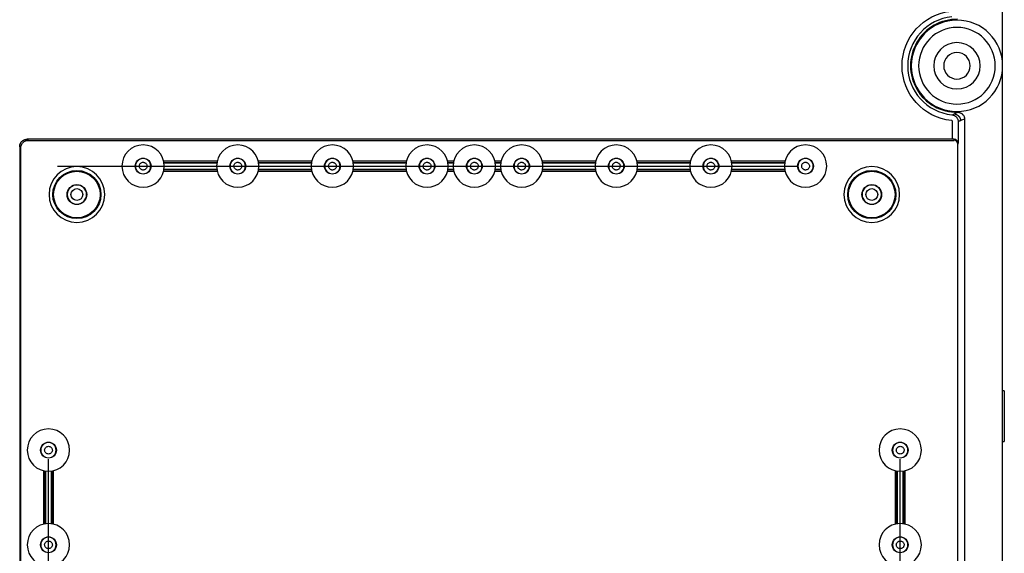
# Model space of a CAD drawing. Units: inches. Extents: x -819 to 1240, y -808 to 408.
# Drawn here: x 980 to 1240, y -329 to -188 of the extents above; entities that cross this region are included whole.
import ezdxf
from ezdxf.lldxf.tags import DXFTag

# ---------------------------------------------------------------- set-up
doc = ezdxf.new("R2010")
doc.units = ezdxf.units.IN
doc.header["$MEASUREMENT"] = 0
doc.layers.add('1', color=7, linetype='Continuous', true_color=0xffffff)
tags = doc.linetypes.add('CENTER', pattern=[2, 1.25, -0.25, 0.25, -0.25]).pattern_tags.tags
tags[10:11] = [DXFTag(74, 4), DXFTag(75, 0), DXFTag(340, '0'), DXFTag(46, 0.0), DXFTag(50, 0.0), DXFTag(44, 0.0), DXFTag(45, 0.0)]
tags[8:9] = [DXFTag(74, 4), DXFTag(75, 0), DXFTag(340, '0'), DXFTag(46, 0.0), DXFTag(50, 0.0), DXFTag(44, 0.0), DXFTag(45, 0.0)]
tags[6:7] = [DXFTag(74, 4), DXFTag(75, 0), DXFTag(340, '0'), DXFTag(46, 0.0), DXFTag(50, 0.0), DXFTag(44, 0.0), DXFTag(45, 0.0)]
tags[4:5] = [DXFTag(74, 4), DXFTag(75, 0), DXFTag(340, '0'), DXFTag(46, 0.0), DXFTag(50, 0.0), DXFTag(44, 0.0), DXFTag(45, 0.0)]

msp = doc.modelspace()

# ---------------------------------------------------------------- linework, layer by layer
at = {"layer": '1', "color": 252}
for p, q in [((1239.74, -564.81), (1239.74, 164.6)), ((1226.54, -219.49), (1226.54, -214.84)), ((1228.02, -214.75), (1228.02, -220.49)), ((1229.74, -214.18), (1229.74, -551.83)), ((1226.54, -219.49), (982.12, -219.49)), ((982.12, -219.49), (982.42, -219.79)), ((982.42, -219.79), (1226.98, -219.79)), ((1227.02, -219.49), (1226.54, -219.49)), ((1226.98, -219.79), (1227.02, -219.49)), ((1228.02, -220.49), (1227.98, -220.79)), ((1227.98, -550.16), (1227.98, -220.79)), ((980.13, -221.48), (980.13, -564.9)), ((980.13, -221.48), (980.43, -221.78)), ((980.43, -566.34), (980.43, -221.78)), ((1032.3, -225.31), (1018.19, -225.31)), ((1018.25, -225.61), (1032.24, -225.61)), ((1032.21, -225.81), (1018.28, -225.81)), ((1057.3, -225.31), (1043.19, -225.31)), ((1043.25, -225.61), (1057.24, -225.61)), ((1057.21, -225.81), (1043.28, -225.81)), ((1082.3, -225.31), (1068.19, -225.31)), ((1068.25, -225.61), (1082.24, -225.61)), ((1082.21, -225.81), (1068.28, -225.81)), ((1094.8, -225.31), (1093.19, -225.31)), ((1093.25, -225.61), (1094.74, -225.61)), ((1094.71, -225.81), (1093.28, -225.81)), ((1107.3, -225.31), (1105.69, -225.31)), ((1105.75, -225.61), (1107.24, -225.61)), ((1107.21, -225.81), (1105.78, -225.81)), ((1132.3, -225.31), (1118.19, -225.31)), ((1118.25, -225.61), (1132.24, -225.61)), ((1132.21, -225.81), (1118.28, -225.81)), ((1157.3, -225.31), (1143.19, -225.31)), ((1143.25, -225.61), (1157.24, -225.61)), ((1157.21, -225.81), (1143.28, -225.81)), ((1182.3, -225.31), (1168.19, -225.31)), ((1168.25, -225.61), (1182.24, -225.61)), ((1182.21, -225.81), (1168.28, -225.81)), ((1018.19, -227.89), (1032.3, -227.89)), ((1032.24, -227.59), (1018.25, -227.59)), ((1018.28, -227.39), (1032.21, -227.39)), ((1043.19, -227.89), (1057.3, -227.89)), ((1057.24, -227.59), (1043.25, -227.59)), ((1043.28, -227.39), (1057.21, -227.39)), ((1068.19, -227.89), (1082.3, -227.89)), ((1082.24, -227.59), (1068.25, -227.59)), ((1068.28, -227.39), (1082.21, -227.39)), ((1093.19, -227.89), (1094.8, -227.89)), ((1094.74, -227.59), (1093.25, -227.59)), ((1093.28, -227.39), (1094.71, -227.39)), ((1105.69, -227.89), (1107.3, -227.89)), ((1107.24, -227.59), (1105.75, -227.59)), ((1105.78, -227.39), (1107.21, -227.39)), ((1118.19, -227.89), (1132.3, -227.89)), ((1132.24, -227.59), (1118.25, -227.59)), ((1118.28, -227.39), (1132.21, -227.39)), ((1143.19, -227.89), (1157.3, -227.89)), ((1157.24, -227.59), (1143.25, -227.59)), ((1143.28, -227.39), (1157.21, -227.39)), ((1168.19, -227.89), (1182.3, -227.89)), ((1182.24, -227.59), (1168.25, -227.59)), ((1168.28, -227.39), (1182.21, -227.39)), ((1240.24, -285.92), (1239.74, -285.91)), ((1240.24, -285.92), (1240.24, -299.29)), ((1239.74, -299.31), (1240.24, -299.29)), ((986.45, -307.04), (986.45, -321.16)), ((986.75, -321.1), (986.75, -307.11)), ((986.95, -307.14), (986.95, -321.07)), ((988.54, -321.07), (988.54, -307.14)), ((988.73, -307.11), (988.73, -321.1)), ((989.03, -321.16), (989.03, -307.04)), ((1211.45, -307.04), (1211.45, -321.16)), ((1211.75, -321.1), (1211.75, -307.11)), ((1211.95, -307.14), (1211.95, -321.07)), ((1213.54, -321.07), (1213.54, -307.14)), ((1213.73, -307.11), (1213.73, -321.1)), ((1214.03, -321.16), (1214.03, -307.04))]:
    msp.add_line(p, q, dxfattribs=at)
at = {"layer": '1', "color": 23, "linetype": 'CENTER', "ltscale": 6.35}
for p, q in [((990.12, -226.6), (1085.37, -226.6)), ((1015.12, -226.6), (1110.37, -226.6)), ((1040.12, -226.6), (1135.37, -226.6)), ((1052.62, -226.6), (1147.87, -226.6)), ((1065.12, -226.6), (1160.37, -226.6)), ((1090.12, -226.6), (1185.37, -226.6)), ((987.74, -399.23), (987.74, -303.98)), ((1212.74, -399.23), (1212.74, -303.98))]:
    msp.add_line(p, q, dxfattribs=at)
at = {"layer": '1', "color": 252, "extrusion": (0, 0, -1)}
for centre, radius in [((-1227.74, -200.11), 12.07), ((-1227.74, -200.1), 10.12), ((-1227.74, -200.1), 6.13), ((-1227.74, -200.1), 3.5), ((-1012.74, -226.6), 5.59), ((-1037.74, -226.6), 5.59), ((-1062.74, -226.6), 5.59), ((-1087.74, -226.6), 5.59), ((-1100.24, -226.6), 5.59), ((-1112.74, -226.6), 5.59), ((-1137.74, -226.6), 5.59), ((-1162.74, -226.6), 5.59), ((-1187.74, -226.6), 5.59), ((-1012.74, -226.6), 2.02), ((-1037.74, -226.6), 2.02), ((-1062.74, -226.6), 2.02), ((-1087.74, -226.6), 2.02), ((-1100.24, -226.6), 2.02), ((-1112.74, -226.6), 2.02), ((-1137.74, -226.6), 2.02), ((-1162.74, -226.6), 2.02), ((-1187.74, -226.6), 2.02), ((-995.24, -234.1), 7.36), ((-1205.24, -234.1), 7.36), ((-995.24, -234.1), 2.56), ((-1205.24, -234.1), 2.56), ((-987.74, -301.6), 5.59), ((-1212.74, -301.6), 5.59), ((-987.74, -301.6), 2.02), ((-1212.74, -301.6), 2.02), ((-987.74, -326.6), 5.59), ((-1212.74, -326.6), 5.59), ((-987.74, -326.6), 2.02), ((-1212.74, -326.6), 2.02)]:
    msp.add_circle(centre, radius, dxfattribs=at)
at = {"layer": '1', "color": 252}
for centre, radius in [((1012.74, -226.6), 2.09), ((1037.74, -226.6), 2.09), ((1062.74, -226.6), 2.09), ((1087.74, -226.6), 2.09), ((1100.24, -226.6), 2.09), ((1112.74, -226.6), 2.09), ((1137.74, -226.6), 2.09), ((1162.74, -226.6), 2.09), ((1187.74, -226.6), 2.09), ((995.24, -234.1), 6.36), ((995.24, -234.1), 6.15), ((1205.24, -234.1), 6.36), ((1205.24, -234.1), 6.15), ((995.24, -234.1), 2.6), ((995.24, -234.1), 1.56), ((1205.24, -234.1), 2.6), ((1205.24, -234.1), 1.56), ((987.74, -301.6), 2.09), ((1212.74, -301.6), 2.09), ((987.74, -326.6), 2.09), ((1212.74, -326.6), 2.09)]:
    msp.add_circle(centre, radius, dxfattribs=at)
at = {"layer": '1', "color": 252, "extrusion": (0, 0, -1)}
msp.add_arc((-1227.74, -200.1), 14.51, 275.7799, 84.1705, dxfattribs=at)
at = {"layer": '1', "color": 252}
for radius, start, end in [(13.01, 95.89, 264.1106), (12.28, 89.1859, 270.8141)]:
    msp.add_arc((1227.74, -200.1), radius, start, end, dxfattribs=at)
for centre in [(1226.98, -220.79), (1227.02, -220.5)]:
    msp.add_ellipse(centre, major_axis=(0.139, 0.994), ratio=0.996121, start_param=4.851676, end_param=6.421408, dxfattribs=at)
for points, degree in [([(1226.41, -213.05), (1226.6, -212.97), (1226.8, -212.9), (1226.98, -212.81)], 3), ([(1226.98, -212.81), (1227.24, -212.71), (1227.5, -212.59), (1227.74, -212.46)], 3), ([(1227.74, -212.46), (1227.8, -212.44), (1227.86, -212.41), (1227.92, -212.38)], 3), ([(1228.68, -214.61), (1228.02, -214.85)], 1)]:
    msp.add_open_spline(points, degree=degree, dxfattribs=at)
for points, degree, knots in [([(1226.41, -213.07), (1226.62, -213.09), (1226.82, -213.14), (1227.06, -213.25), (1227.11, -213.27), (1227.2, -213.33), (1227.25, -213.35), (1227.37, -213.44), (1227.46, -213.51), (1227.57, -213.62), (1227.6, -213.66), (1227.67, -213.74), (1227.7, -213.78), (1227.8, -213.91), (1227.85, -214), (1227.94, -214.19), (1227.98, -214.29), (1228.03, -214.49), (1228.05, -214.59), (1228.06, -214.7)], 3, [0, 0, 0, 0, 0.25, 0.25, 0.3125, 0.3125, 0.375, 0.375, 0.5, 0.5, 0.5625, 0.5625, 0.625, 0.625, 0.75, 0.75, 0.875, 0.875, 1, 1, 1, 1]), ([(1227.92, -212.38), (1228.04, -212.38), (1228.16, -212.39), (1228.39, -212.43), (1228.5, -212.46), (1228.67, -212.53), (1228.73, -212.55), (1228.83, -212.61), (1228.88, -212.64), (1228.98, -212.71), (1229.03, -212.74), (1229.12, -212.82), (1229.17, -212.86), (1229.29, -212.98), (1229.37, -213.07), (1229.5, -213.27), (1229.56, -213.37), (1229.63, -213.54), (1229.65, -213.59), (1229.68, -213.71), (1229.7, -213.77), (1229.73, -213.94), (1229.74, -214.06), (1229.74, -214.18)], 3, [0, 0, 0, 0, 0.125, 0.125, 0.25, 0.25, 0.3125, 0.3125, 0.375, 0.375, 0.4375, 0.4375, 0.5, 0.5, 0.625, 0.625, 0.75, 0.75, 0.8125, 0.8125, 0.875, 0.875, 1, 1, 1, 1]), ([(1226.59, -214.84), (1226.58, -214.82), (1226.58, -214.8), (1226.57, -214.77), (1226.56, -214.75), (1226.55, -214.72), (1226.54, -214.69), (1226.52, -214.67), (1226.5, -214.64), (1226.48, -214.63), (1226.45, -214.61), (1226.43, -214.59), (1226.4, -214.58), (1226.36, -214.57), (1226.32, -214.56), (1226.28, -214.56)], 3, [0, 0, 0, 0, 0.146794, 0.146794, 0.146794, 0.348168, 0.348168, 0.348168, 0.544765, 0.544765, 0.544765, 0.74168, 0.74168, 0.74168, 1, 1, 1, 1]), ([(1229.74, -214.18), (1229.57, -214.25), (1229.21, -214.39), (1228.86, -214.54), (1228.68, -214.61)], 3, [0, 0, 0, 0, 0.494408, 1, 1, 1, 1]), ([(980.13, -221.48), (980.14, -221.07), (980.28, -220.72), (980.43, -220.35), (980.71, -220.07), (980.99, -219.8), (981.36, -219.64), (981.71, -219.5), (982.12, -219.49)], 2, [0, 0, 0, 0.25, 0.25, 0.5, 0.5, 0.75, 0.75, 1, 1, 1]), ([(980.43, -221.78), (980.43, -221.65), (980.44, -221.52), (980.49, -221.26), (980.53, -221.14), (980.61, -220.96), (980.63, -220.9), (980.7, -220.78), (980.73, -220.73), (980.84, -220.56), (980.92, -220.46), (981.1, -220.28), (981.21, -220.2), (981.42, -220.05), (981.54, -219.99), (981.72, -219.92), (981.78, -219.89), (981.91, -219.86), (981.97, -219.84), (982.16, -219.8), (982.29, -219.79), (982.42, -219.79)], 3, [0, 0, 0, 0, 0.125, 0.125, 0.25, 0.25, 0.3125, 0.3125, 0.375, 0.375, 0.5, 0.5, 0.625, 0.625, 0.75, 0.75, 0.8125, 0.8125, 0.875, 0.875, 1, 1, 1, 1]), ([(1012.74, -227.63), (1012.67, -227.63), (1012.51, -227.61), (1012.26, -227.52), (1012.03, -227.35), (1011.83, -227.1), (1011.72, -226.78), (1011.72, -226.42), (1011.84, -226.08), (1012.08, -225.8), (1012.39, -225.62), (1012.62, -225.58), (1012.74, -225.58)], 3, [0, 0, 0, 0, 0.071733, 0.152188, 0.241463, 0.339476, 0.44514, 0.555299, 0.666852, 0.77866, 0.89007, 1, 1, 1, 1]), ([(1012.74, -225.58), (1012.82, -225.58), (1012.98, -225.6), (1013.23, -225.69), (1013.46, -225.86), (1013.66, -226.11), (1013.77, -226.43), (1013.77, -226.78), (1013.65, -227.13), (1013.41, -227.4), (1013.1, -227.58), (1012.87, -227.62), (1012.74, -227.63)], 3, [0, 0, 0, 0, 0.071733, 0.152188, 0.241463, 0.339476, 0.44514, 0.555299, 0.666852, 0.77866, 0.89007, 1, 1, 1, 1]), ([(1037.74, -227.63), (1037.67, -227.63), (1037.51, -227.61), (1037.26, -227.52), (1037.03, -227.35), (1036.83, -227.1), (1036.72, -226.78), (1036.72, -226.42), (1036.84, -226.08), (1037.08, -225.8), (1037.39, -225.62), (1037.62, -225.58), (1037.74, -225.58)], 3, [0, 0, 0, 0, 0.071733, 0.152188, 0.241463, 0.339476, 0.44514, 0.555299, 0.666852, 0.77866, 0.89007, 1, 1, 1, 1]), ([(1037.74, -225.58), (1037.82, -225.58), (1037.98, -225.6), (1038.23, -225.69), (1038.46, -225.86), (1038.66, -226.11), (1038.77, -226.43), (1038.77, -226.78), (1038.65, -227.13), (1038.41, -227.4), (1038.1, -227.58), (1037.87, -227.62), (1037.74, -227.63)], 3, [0, 0, 0, 0, 0.071733, 0.152188, 0.241463, 0.339476, 0.44514, 0.555299, 0.666852, 0.77866, 0.89007, 1, 1, 1, 1]), ([(1062.74, -227.63), (1062.67, -227.63), (1062.51, -227.61), (1062.26, -227.52), (1062.03, -227.35), (1061.83, -227.1), (1061.72, -226.78), (1061.72, -226.42), (1061.84, -226.08), (1062.08, -225.8), (1062.39, -225.62), (1062.62, -225.58), (1062.74, -225.58)], 3, [0, 0, 0, 0, 0.071733, 0.152188, 0.241463, 0.339476, 0.44514, 0.555299, 0.666852, 0.77866, 0.89007, 1, 1, 1, 1]), ([(1062.74, -225.58), (1062.82, -225.58), (1062.98, -225.6), (1063.23, -225.69), (1063.46, -225.86), (1063.66, -226.11), (1063.77, -226.43), (1063.77, -226.78), (1063.65, -227.13), (1063.41, -227.4), (1063.1, -227.58), (1062.87, -227.62), (1062.74, -227.63)], 3, [0, 0, 0, 0, 0.071733, 0.152188, 0.241463, 0.339476, 0.44514, 0.555299, 0.666852, 0.77866, 0.89007, 1, 1, 1, 1]), ([(1087.74, -227.63), (1087.67, -227.63), (1087.51, -227.61), (1087.26, -227.52), (1087.03, -227.35), (1086.83, -227.1), (1086.72, -226.78), (1086.72, -226.42), (1086.84, -226.08), (1087.08, -225.8), (1087.39, -225.62), (1087.62, -225.58), (1087.74, -225.58)], 3, [0, 0, 0, 0, 0.071733, 0.152188, 0.241463, 0.339476, 0.44514, 0.555299, 0.666852, 0.77866, 0.89007, 1, 1, 1, 1]), ([(1087.74, -225.58), (1087.82, -225.58), (1087.98, -225.6), (1088.23, -225.69), (1088.46, -225.86), (1088.66, -226.11), (1088.77, -226.43), (1088.77, -226.78), (1088.65, -227.13), (1088.41, -227.4), (1088.1, -227.58), (1087.87, -227.62), (1087.74, -227.63)], 3, [0, 0, 0, 0, 0.071733, 0.152188, 0.241463, 0.339476, 0.44514, 0.555299, 0.666852, 0.77866, 0.89007, 1, 1, 1, 1]), ([(1100.24, -227.63), (1100.17, -227.63), (1100.01, -227.61), (1099.76, -227.52), (1099.53, -227.35), (1099.33, -227.1), (1099.22, -226.78), (1099.22, -226.42), (1099.34, -226.08), (1099.58, -225.8), (1099.89, -225.62), (1100.12, -225.58), (1100.24, -225.58)], 3, [0, 0, 0, 0, 0.071733, 0.152188, 0.241463, 0.339476, 0.44514, 0.555299, 0.666852, 0.77866, 0.89007, 1, 1, 1, 1]), ([(1100.24, -225.58), (1100.32, -225.58), (1100.48, -225.6), (1100.73, -225.69), (1100.96, -225.86), (1101.16, -226.11), (1101.27, -226.43), (1101.27, -226.78), (1101.15, -227.13), (1100.91, -227.4), (1100.6, -227.58), (1100.37, -227.62), (1100.24, -227.63)], 3, [0, 0, 0, 0, 0.071733, 0.152188, 0.241463, 0.339476, 0.44514, 0.555299, 0.666852, 0.77866, 0.89007, 1, 1, 1, 1]), ([(1112.74, -227.63), (1112.67, -227.63), (1112.51, -227.61), (1112.26, -227.52), (1112.03, -227.35), (1111.83, -227.1), (1111.72, -226.78), (1111.72, -226.42), (1111.84, -226.08), (1112.08, -225.8), (1112.39, -225.62), (1112.62, -225.58), (1112.74, -225.58)], 3, [0, 0, 0, 0, 0.071733, 0.152188, 0.241463, 0.339476, 0.44514, 0.555299, 0.666852, 0.77866, 0.89007, 1, 1, 1, 1]), ([(1112.74, -225.58), (1112.82, -225.58), (1112.98, -225.6), (1113.23, -225.69), (1113.46, -225.86), (1113.66, -226.11), (1113.77, -226.43), (1113.77, -226.78), (1113.65, -227.13), (1113.41, -227.4), (1113.1, -227.58), (1112.87, -227.62), (1112.74, -227.63)], 3, [0, 0, 0, 0, 0.071733, 0.152188, 0.241463, 0.339476, 0.44514, 0.555299, 0.666852, 0.77866, 0.89007, 1, 1, 1, 1]), ([(1137.74, -227.63), (1137.67, -227.63), (1137.51, -227.61), (1137.26, -227.52), (1137.03, -227.35), (1136.83, -227.1), (1136.72, -226.78), (1136.72, -226.42), (1136.84, -226.08), (1137.08, -225.8), (1137.39, -225.62), (1137.62, -225.58), (1137.74, -225.58)], 3, [0, 0, 0, 0, 0.071733, 0.152188, 0.241463, 0.339476, 0.44514, 0.555299, 0.666852, 0.77866, 0.89007, 1, 1, 1, 1]), ([(1137.74, -225.58), (1137.82, -225.58), (1137.98, -225.6), (1138.23, -225.69), (1138.46, -225.86), (1138.66, -226.11), (1138.77, -226.43), (1138.77, -226.78), (1138.65, -227.13), (1138.41, -227.4), (1138.1, -227.58), (1137.87, -227.62), (1137.74, -227.63)], 3, [0, 0, 0, 0, 0.071733, 0.152188, 0.241463, 0.339476, 0.44514, 0.555299, 0.666852, 0.77866, 0.89007, 1, 1, 1, 1]), ([(1162.74, -227.63), (1162.67, -227.63), (1162.51, -227.61), (1162.26, -227.52), (1162.03, -227.35), (1161.83, -227.1), (1161.72, -226.78), (1161.72, -226.42), (1161.84, -226.08), (1162.08, -225.8), (1162.39, -225.62), (1162.62, -225.58), (1162.74, -225.58)], 3, [0, 0, 0, 0, 0.071733, 0.152188, 0.241463, 0.339476, 0.44514, 0.555299, 0.666852, 0.77866, 0.89007, 1, 1, 1, 1]), ([(1162.74, -225.58), (1162.82, -225.58), (1162.98, -225.6), (1163.23, -225.69), (1163.46, -225.86), (1163.66, -226.11), (1163.77, -226.43), (1163.77, -226.78), (1163.65, -227.13), (1163.41, -227.4), (1163.1, -227.58), (1162.87, -227.62), (1162.74, -227.63)], 3, [0, 0, 0, 0, 0.071733, 0.152188, 0.241463, 0.339476, 0.44514, 0.555299, 0.666852, 0.77866, 0.89007, 1, 1, 1, 1]), ([(1187.74, -227.63), (1187.67, -227.63), (1187.51, -227.61), (1187.26, -227.52), (1187.03, -227.35), (1186.83, -227.1), (1186.72, -226.78), (1186.72, -226.42), (1186.84, -226.08), (1187.08, -225.8), (1187.39, -225.62), (1187.62, -225.58), (1187.74, -225.58)], 3, [0, 0, 0, 0, 0.071733, 0.152188, 0.241463, 0.339476, 0.44514, 0.555299, 0.666852, 0.77866, 0.89007, 1, 1, 1, 1]), ([(1187.74, -225.58), (1187.82, -225.58), (1187.98, -225.6), (1188.23, -225.69), (1188.46, -225.86), (1188.66, -226.11), (1188.77, -226.43), (1188.77, -226.78), (1188.65, -227.13), (1188.41, -227.4), (1188.1, -227.58), (1187.87, -227.62), (1187.74, -227.63)], 3, [0, 0, 0, 0, 0.071733, 0.152188, 0.241463, 0.339476, 0.44514, 0.555299, 0.666852, 0.77866, 0.89007, 1, 1, 1, 1]), ([(986.72, -301.6), (986.72, -301.53), (986.74, -301.37), (986.83, -301.12), (987, -300.89), (987.25, -300.69), (987.57, -300.58), (987.93, -300.58), (988.27, -300.7), (988.54, -300.93), (988.73, -301.25), (988.76, -301.48), (988.77, -301.6)], 3, [0, 0, 0, 0, 0.071733, 0.152188, 0.241463, 0.339476, 0.44514, 0.555299, 0.666852, 0.77866, 0.89007, 1, 1, 1, 1]), ([(988.77, -301.6), (988.77, -301.68), (988.75, -301.84), (988.66, -302.09), (988.49, -302.32), (988.24, -302.52), (987.92, -302.63), (987.56, -302.63), (987.22, -302.51), (986.94, -302.27), (986.76, -301.96), (986.72, -301.73), (986.72, -301.6)], 3, [0, 0, 0, 0, 0.071733, 0.152188, 0.241463, 0.339476, 0.44514, 0.555299, 0.666852, 0.77866, 0.89007, 1, 1, 1, 1]), ([(1211.72, -301.6), (1211.72, -301.53), (1211.74, -301.37), (1211.83, -301.12), (1212, -300.89), (1212.25, -300.69), (1212.57, -300.58), (1212.93, -300.58), (1213.27, -300.7), (1213.54, -300.93), (1213.73, -301.25), (1213.76, -301.48), (1213.77, -301.6)], 3, [0, 0, 0, 0, 0.071733, 0.152188, 0.241463, 0.339476, 0.44514, 0.555299, 0.666852, 0.77866, 0.89007, 1, 1, 1, 1]), ([(1213.77, -301.6), (1213.77, -301.68), (1213.75, -301.84), (1213.66, -302.09), (1213.49, -302.32), (1213.24, -302.52), (1212.92, -302.63), (1212.56, -302.63), (1212.22, -302.51), (1211.94, -302.27), (1211.76, -301.96), (1211.72, -301.73), (1211.72, -301.6)], 3, [0, 0, 0, 0, 0.071733, 0.152188, 0.241463, 0.339476, 0.44514, 0.555299, 0.666852, 0.77866, 0.89007, 1, 1, 1, 1]), ([(986.72, -326.6), (986.72, -326.53), (986.74, -326.37), (986.83, -326.12), (987, -325.89), (987.25, -325.69), (987.57, -325.58), (987.93, -325.58), (988.27, -325.7), (988.54, -325.93), (988.73, -326.25), (988.76, -326.48), (988.77, -326.6)], 3, [0, 0, 0, 0, 0.071733, 0.152188, 0.241463, 0.339476, 0.44514, 0.555299, 0.666852, 0.77866, 0.89007, 1, 1, 1, 1]), ([(988.77, -326.6), (988.77, -326.68), (988.75, -326.84), (988.66, -327.09), (988.49, -327.32), (988.24, -327.52), (987.92, -327.63), (987.56, -327.63), (987.22, -327.51), (986.94, -327.27), (986.76, -326.96), (986.72, -326.73), (986.72, -326.6)], 3, [0, 0, 0, 0, 0.071733, 0.152188, 0.241463, 0.339476, 0.44514, 0.555299, 0.666852, 0.77866, 0.89007, 1, 1, 1, 1]), ([(1211.72, -326.6), (1211.72, -326.53), (1211.74, -326.37), (1211.83, -326.12), (1212, -325.89), (1212.25, -325.69), (1212.57, -325.58), (1212.93, -325.58), (1213.27, -325.7), (1213.54, -325.93), (1213.73, -326.25), (1213.76, -326.48), (1213.77, -326.6)], 3, [0, 0, 0, 0, 0.071733, 0.152188, 0.241463, 0.339476, 0.44514, 0.555299, 0.666852, 0.77866, 0.89007, 1, 1, 1, 1]), ([(1213.77, -326.6), (1213.77, -326.68), (1213.75, -326.84), (1213.66, -327.09), (1213.49, -327.32), (1213.24, -327.52), (1212.92, -327.63), (1212.56, -327.63), (1212.22, -327.51), (1211.94, -327.27), (1211.76, -326.96), (1211.72, -326.73), (1211.72, -326.6)], 3, [0, 0, 0, 0, 0.071733, 0.152188, 0.241463, 0.339476, 0.44514, 0.555299, 0.666852, 0.77866, 0.89007, 1, 1, 1, 1])]:
    msp.add_open_spline(points, degree=degree, knots=knots, dxfattribs=at)
msp.add_rational_spline([(1226.98, -212.81), (1227.98, -212.87), (1228.67, -213.6), (1228.68, -214.6)], [1, 0.819485358463, 0.819485358463, 1], degree=3, dxfattribs=at)

doc.saveas('drawing.dxf')
